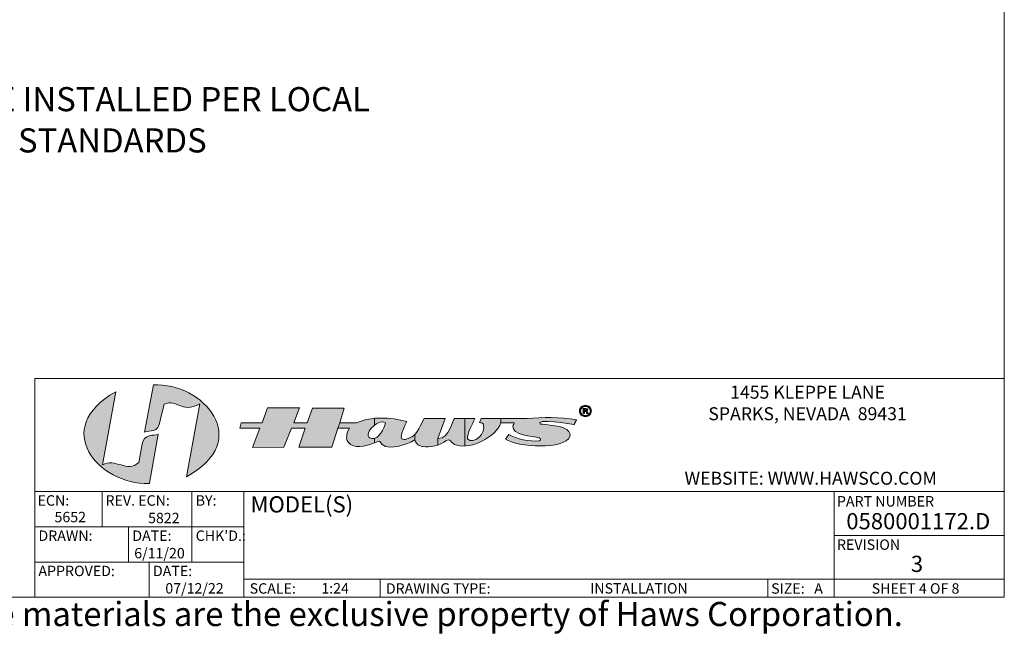
# Model space of a CAD drawing. Units: inches. Extents: x 0.2 to 10.8, y 0.2 to 8.2.
# Drawn here: x 6.4 to 10.6, y 0.2 to 2.9 of the extents above; entities that cross this region are included whole.
import ezdxf

# ---------------------------------------------------------------- set-up
doc = ezdxf.new("R2010")
doc.units = ezdxf.units.IN
doc.header["$MEASUREMENT"] = 0
doc.linetypes.add('PHANTOM', pattern=[0.5, 0.25, -0.05, 0.05, -0.05, 0.05, -0.05])
doc.layers.add('BORDER', color=7, linetype='Continuous', lineweight=35)
doc.layers.add('TXT', color=7, linetype='PHANTOM', lineweight=50)
doc.styles.add('SLDTEXTSTYLE0', font='ARIAL.TTF', dxfattribs={"width": 0.948})
doc.styles.add('SLDTEXTSTYLE2', font='ARIAL.TTF')
doc.styles.add('SLDTEXTSTYLE3', font='ARIAL.TTF', dxfattribs={"width": 0.9})

# ---------------------------------------------------------------- blocks, each defined once
blk = doc.blocks.new('SW_NOTE_0_6')
at = {"layer": 'BORDER', "color": 0, "char_height": 0.056, "attachment_point": 2, "style": 'SLDTEXTSTYLE2'}
for s, insert in [('1455 KLEPPE LANE', (0.372, 0.0722)), ('SPARKS, NEVADA  89431', (0.372, -0.0208)), ('WEBSITE: WWW.HAWSCO.COM', (0.3856, -0.2997))]:
    blk.add_mtext(s, dxfattribs=dict(at, insert=insert))
blk = doc.blocks.new('SW_NOTE_0_11')
at = {"layer": 'TXT', "color": 0, "char_height": 0.104167, "attachment_point": 1, "style": 'SLDTEXTSTYLE0'}
for s, insert in [('WASTE LINE INSTALLED PER LOCAL', (0.0212, 0.0287)), ('CODES AND STANDARDS', (0.0212, -0.1496))]:
    blk.add_mtext(s, dxfattribs=dict(at, insert=insert))

msp = doc.modelspace()

# ---------------------------------------------------------------- hatches: boundary and pattern name
at = {"linetype": 'Continuous'}
h = msp.add_hatch(color=7, dxfattribs=at)
edge = h.paths.add_edge_path(flags=0)
edge.add_line((6.98065606, 1.15640691), (6.99727072, 1.22640012))
edge.add_spline(control_points=[(6.99727072, 1.22640012), (7.05718364, 1.25191564), (7.06608449, 1.18428891), (7.15209695, 1.22817498)], knot_values=[4, 4, 4, 4, 5, 5, 5, 5], weights=[1, 1, 1, 1], degree=3, periodic=0)
edge.add_line((7.15209695, 1.22817498), (7.0939589, 0.91319794))
edge.add_spline(control_points=[(7.0939589, 0.91319794), (7.38758831, 1.07157769), (7.16336428, 1.32190885), (6.95100299, 1.31003852)], knot_values=[0, 0, 0, 0, 1, 1, 1, 1], weights=[1, 1, 1, 1], degree=3, periodic=0)
edge.add_line((6.95100299, 1.31003852), (6.91303691, 1.10599026))
edge.add_spline(control_points=[(6.91303691, 1.10599026), (6.93557915, 1.11844462), (6.97117496, 1.09471155), (6.98065606, 1.15640691)], knot_values=[2, 2, 2, 2, 3, 3, 3, 3], weights=[1, 1, 1, 1], degree=3, periodic=0)
h = msp.add_hatch(color=7, dxfattribs=at)
edge = h.paths.add_edge_path(flags=0)
edge.add_spline(control_points=[(6.78847053, 1.28038167), (6.50611224, 1.12259354), (6.71195053, 0.87879295), (6.93142643, 0.88414029)], knot_values=[0, 0, 0, 0, 1, 1, 1, 1], weights=[1, 1, 1, 1], degree=3, periodic=0)
edge.add_spline(control_points=[(6.93142643, 0.88414029), (6.93261726, 0.88414029), (6.93320509, 0.88472433), (6.93439591, 0.88472433)], knot_values=[1, 1, 1, 1, 2, 2, 2, 2], weights=[1, 1, 1, 1], degree=3, periodic=0)
edge.add_line((6.93439591, 0.88472433), (6.97176658, 1.09767724))
edge.add_spline(control_points=[(6.97176658, 1.09767724), (6.95575492, 1.08699773), (6.90828878, 1.10539105), (6.90177337, 1.04726817)], knot_values=[3, 3, 3, 3, 4, 4, 4, 4], weights=[1, 1, 1, 1], degree=3, periodic=0)
edge.add_line((6.90177337, 1.04726817), (6.88812818, 0.97430168))
edge.add_spline(control_points=[(6.88812818, 0.97430168), (6.83711232, 0.92862557), (6.78728729, 0.9956531), (6.73093168, 0.9642138)], knot_values=[5, 5, 5, 5, 6, 6, 6, 6], weights=[1, 1, 1, 1], degree=3, periodic=0)
edge.add_line((6.73093168, 0.9642138), (6.78847053, 1.28038167))
msp.add_hatch(color=7, dxfattribs=at).paths.add_polyline_path([(7.61600299, 1.14560605), (7.5577284, 1.14560605), (7.58270539, 1.21081321), (7.44394772, 1.21081321), (7.42105278, 1.14629627), (7.33085725, 1.14629627), (7.32461869, 1.12340513), (7.41133655, 1.12340513), (7.38012101, 1.04015355), (7.51540481, 1.04084378), (7.5487024, 1.12340513), (7.6076748, 1.12340513), (7.57923152, 1.04084378), (7.72284352, 1.04084378), (7.74920854, 1.12340513), (7.75752914, 1.14629627), (7.77627137, 1.21012299), (7.63959194, 1.21012299)], flags=0)
h = msp.add_hatch(color=7, dxfattribs=at)
edge = h.paths.add_edge_path(flags=0)
edge.add_spline(control_points=[(8.84469182, 1.1976307), (8.84469182, 1.20388063), (8.84261357, 1.21012299), (8.83706144, 1.2149773)], knot_values=[7, 7, 7, 7, 8, 8, 8, 8], weights=[1, 1, 1, 1], degree=3, periodic=0)
edge.add_spline(control_points=[(8.83706144, 1.2149773), (8.83220712, 1.21983921), (8.82595718, 1.22192505), (8.81902461, 1.22192505), (8.81139423, 1.22192505), (8.80514429, 1.21983921), (8.80028997, 1.2149773)], knot_values=[5, 5, 5, 5, 6, 6, 6, 7, 7, 7, 7], weights=[1, 1, 1, 1, 1, 1, 1], degree=3, periodic=0)
edge.add_spline(control_points=[(8.80028997, 1.2149773), (8.79543565, 1.21012299), (8.79334981, 1.20388063), (8.79265959, 1.1976307)], knot_values=[4, 4, 4, 4, 5, 5, 5, 5], weights=[1, 1, 1, 1], degree=3, periodic=0)
edge.add_spline(control_points=[(8.79265959, 1.1976307), (8.79265959, 1.19069812), (8.79543565, 1.18445577), (8.80028997, 1.17960145)], knot_values=[3, 3, 3, 3, 4, 4, 4, 4], weights=[1, 1, 1, 1], degree=3, periodic=0)
edge.add_spline(control_points=[(8.80028997, 1.17960145), (8.80514429, 1.17543736), (8.81139423, 1.17265371), (8.81902461, 1.17265371), (8.82595718, 1.17265371), (8.83220712, 1.17543736), (8.83706144, 1.18029168)], knot_values=[1, 1, 1, 1, 2, 2, 2, 3, 3, 3, 3], weights=[1, 1, 1, 1, 1, 1, 1], degree=3, periodic=0)
edge.add_spline(control_points=[(8.83706144, 1.18029168), (8.84261357, 1.18445577), (8.84469182, 1.19069812), (8.84469182, 1.1976307)], knot_values=[0, 0, 0, 0, 1, 1, 1, 1], weights=[1, 1, 1, 1], degree=3, periodic=0)
edge = h.paths.add_edge_path(flags=0)
edge.add_spline(control_points=[(8.8398375, 1.1976307), (8.8398375, 1.19208616), (8.83775925, 1.18722425), (8.83360274, 1.18306774)], knot_values=[7, 7, 7, 7, 8, 8, 8, 8], weights=[1, 1, 1, 1], degree=3, periodic=0)
edge.add_spline(control_points=[(8.83360274, 1.18306774), (8.83012886, 1.17960145), (8.82457674, 1.17751561), (8.81902461, 1.17751561), (8.8134649, 1.17751561), (8.80792794, 1.17960145), (8.80375626, 1.18306774)], knot_values=[5, 5, 5, 5, 6, 6, 6, 7, 7, 7, 7], weights=[1, 1, 1, 1, 1, 1, 1], degree=3, periodic=0)
edge.add_spline(control_points=[(8.80375626, 1.18306774), (8.80028997, 1.18722425), (8.79820413, 1.19208616), (8.79820413, 1.1976307), (8.79820413, 1.20248502), (8.80028997, 1.20735451), (8.80446165, 1.21151102)], knot_values=[3, 3, 3, 3, 4, 4, 4, 5, 5, 5, 5], weights=[1, 1, 1, 1, 1, 1, 1], degree=3, periodic=0)
edge.add_spline(control_points=[(8.80446165, 1.21151102), (8.80792794, 1.2149773), (8.8134649, 1.21706314), (8.81902461, 1.21706314), (8.82457674, 1.21706314), (8.83012886, 1.2149773), (8.83428538, 1.21151102)], knot_values=[1, 1, 1, 1, 2, 2, 2, 3, 3, 3, 3], weights=[1, 1, 1, 1, 1, 1, 1], degree=3, periodic=0)
edge.add_spline(control_points=[(8.83428538, 1.21151102), (8.83775925, 1.20735451), (8.8398375, 1.20248502), (8.8398375, 1.1976307)], knot_values=[0, 0, 0, 0, 1, 1, 1, 1], weights=[1, 1, 1, 1], degree=3, periodic=0)
h = msp.add_hatch(color=7, dxfattribs=at)
edge = h.paths.add_edge_path(flags=0)
edge.add_spline(control_points=[(8.82665499, 1.19694048), (8.82805061, 1.1976307), (8.82874842, 1.19972412), (8.82874842, 1.20179479)], knot_values=[11, 11, 11, 11, 12, 12, 12, 12], weights=[1, 1, 1, 1], degree=3, periodic=0)
edge.add_spline(control_points=[(8.82874842, 1.20179479), (8.82874842, 1.2066567), (8.82595718, 1.20874254), (8.82042023, 1.20874254)], knot_values=[10, 10, 10, 10, 11, 11, 11, 11], weights=[1, 1, 1, 1], degree=3, periodic=0)
edge.add_line((8.82042023, 1.20874254), (8.80931597, 1.20874254))
edge.add_line((8.80931597, 1.20874254), (8.80931597, 1.18584381))
edge.add_line((8.80931597, 1.18584381), (8.8148681, 1.18584381))
edge.add_line((8.8148681, 1.18584381), (8.8148681, 1.19486222))
edge.add_line((8.8148681, 1.19486222), (8.81902461, 1.19486222))
edge.add_spline(control_points=[(8.81902461, 1.19486222), (8.82110287, 1.19486222), (8.8224909, 1.194172), (8.82319629, 1.19347419)], knot_values=[4, 4, 4, 4, 5, 5, 5, 5], weights=[1, 1, 1, 1], degree=3, periodic=0)
edge.add_spline(control_points=[(8.82319629, 1.19347419), (8.82319629, 1.19277638), (8.82387893, 1.19138835), (8.82387893, 1.1900079)], knot_values=[3, 3, 3, 3, 4, 4, 4, 4], weights=[1, 1, 1, 1], degree=3, periodic=0)
edge.add_line((8.82387893, 1.1900079), (8.82387893, 1.18722425))
edge.add_spline(control_points=[(8.82387893, 1.18722425), (8.82457674, 1.18653403), (8.82457674, 1.18584381)], knot_values=[1, 1, 1, 2, 2, 2], weights=[1, 1, 1], degree=2, periodic=0)
edge.add_line((8.82457674, 1.18584381), (8.83012886, 1.18584381))
edge.add_line((8.83012886, 1.18584381), (8.82874842, 1.18792206))
edge.add_line((8.82874842, 1.18792206), (8.82874842, 1.19069812))
edge.add_spline(control_points=[(8.82874842, 1.19069812), (8.82874842, 1.19347419), (8.82734522, 1.19555244), (8.82665499, 1.19694048)], knot_values=[12, 12, 12, 12, 13, 13, 13, 13], weights=[1, 1, 1, 1], degree=3, periodic=0)
edge = h.paths.add_edge_path(flags=0)
edge.add_spline(control_points=[(8.81902461, 1.20457086), (8.8224909, 1.20457086), (8.82387893, 1.20319041), (8.82387893, 1.20179479)], knot_values=[0, 0, 0, 0, 1, 1, 1, 1], weights=[1, 1, 1, 1], degree=3, periodic=0)
edge.add_spline(control_points=[(8.82387893, 1.20179479), (8.82387893, 1.19972412), (8.8224909, 1.19902632), (8.81902461, 1.19902632)], knot_values=[4, 4, 4, 4, 5, 5, 5, 5], weights=[1, 1, 1, 1], degree=3, periodic=0)
edge.add_line((8.81902461, 1.19902632), (8.8148681, 1.19902632))
edge.add_line((8.8148681, 1.19902632), (8.8148681, 1.20457086))
edge.add_line((8.8148681, 1.20457086), (8.81902461, 1.20457086))
h = msp.add_hatch(color=7, dxfattribs=at)
edge = h.paths.add_edge_path(flags=0)
edge.add_line((7.90702659, 1.06006245), (7.90702659, 1.07899833))
edge.add_spline(control_points=[(7.90702659, 1.07899833), (7.90295214, 1.07785101), (7.89867488, 1.07754609), (7.89421615, 1.07830547)], knot_values=[1.8632281127, 1.8632281127, 1.8632281127, 1.8632281127, 2, 2, 2, 2], weights=[1, 1, 1, 1], degree=3, periodic=0)
edge.add_spline(control_points=[(7.89421615, 1.07830547), (7.86552187, 1.083446), (7.88202935, 1.11686869), (7.90702659, 1.13615373)], knot_values=[0, 0, 0, 0, 0.6172446134, 0.6172446134, 0.6172446134, 0.6172446134], weights=[1, 1, 1, 1], degree=3, periodic=0)
edge.add_line((7.90702659, 1.13615373), (7.90702659, 1.16555983))
edge.add_spline(control_points=[(7.90702659, 1.16555983), (7.87954456, 1.16298842), (7.85297572, 1.15669348), (7.82899382, 1.14560605)], knot_values=[14.6283289575, 14.6283289575, 14.6283289575, 14.6283289575, 15, 15, 15, 15], weights=[1, 1, 1, 1], degree=3, periodic=0)
edge.add_line((7.82899382, 1.14560605), (7.75752914, 1.14629627))
edge.add_line((7.75752914, 1.14629627), (7.74920854, 1.12340513))
edge.add_line((7.74920854, 1.12340513), (7.79916251, 1.12340513))
edge.add_line((7.79916251, 1.12340513), (7.79916251, 1.12270732))
edge.add_spline(control_points=[(7.79916251, 1.12270732), (7.7825213, 1.09773033), (7.77696159, 1.06026864), (7.8158189, 1.04709371)], knot_values=[35, 35, 35, 35, 36, 36, 36, 36], weights=[1, 1, 1, 1], degree=3, periodic=0)
edge.add_spline(control_points=[(7.8158189, 1.04709371), (7.84629349, 1.03805255), (7.87769704, 1.04923258), (7.90702659, 1.06006245)], knot_values=[36, 36, 36, 36, 36.8136516143, 36.8136516143, 36.8136516143, 36.8136516143], weights=[1, 1, 1, 1], degree=3, periodic=0)
h = msp.add_hatch(color=7, dxfattribs=at)
edge = h.paths.add_edge_path(flags=0)
edge.add_spline(control_points=[(7.90702659, 1.13615373), (7.92252745, 1.14811245), (7.94129288, 1.15463485), (7.95456899, 1.14560605)], knot_values=[0.6172446134, 0.6172446134, 0.6172446134, 0.6172446134, 1, 1, 1, 1], weights=[1, 1, 1, 1], degree=3, periodic=0)
edge.add_spline(control_points=[(7.95456899, 1.14560605), (7.9503786, 1.12703741), (7.93274219, 1.08623959), (7.90702659, 1.07899833)], knot_values=[1, 1, 1, 1, 1.8632281127, 1.8632281127, 1.8632281127, 1.8632281127], weights=[1, 1, 1, 1], degree=3, periodic=0)
edge.add_line((7.90702659, 1.07899833), (7.90702659, 1.06006245))
edge.add_spline(control_points=[(7.90702659, 1.06006245), (7.91374385, 1.06254278), (7.92035233, 1.06500474), (7.92681594, 1.06720121)], knot_values=[36.8136516143, 36.8136516143, 36.8136516143, 36.8136516143, 37, 37, 37, 37], weights=[1, 1, 1, 1], degree=3, periodic=0)
edge.add_line((7.92681594, 1.06720121), (7.93028981, 1.06581318))
edge.add_spline(control_points=[(7.93028981, 1.06581318), (7.9511027, 1.02003088), (8.03018259, 1.04916438), (8.06349536, 1.0630447)], knot_values=[38, 38, 38, 38, 39, 39, 39, 39], weights=[1, 1, 1, 1], degree=3, periodic=0)
edge.add_line((8.06349536, 1.0630447), (8.08083438, 1.07206312))
edge.add_line((8.08083438, 1.07206312), (8.08083438, 1.09480546))
edge.add_spline(control_points=[(8.08083438, 1.09480546), (8.07686751, 1.09075747), (8.07270914, 1.08765804), (8.06834968, 1.08594344)], knot_values=[11.8095567596, 11.8095567596, 11.8095567596, 11.8095567596, 12, 12, 12, 12], weights=[1, 1, 1, 1], degree=3, periodic=0)
edge.add_spline(control_points=[(8.06834968, 1.08594344), (8.05586497, 1.08038372), (8.03782814, 1.06859683), (8.02532827, 1.07760766)], knot_values=[12, 12, 12, 12, 13, 13, 13, 13], weights=[1, 1, 1, 1], degree=3, periodic=0)
edge.add_spline(control_points=[(8.02532827, 1.07760766), (8.01492183, 1.09079775), (8.03920859, 1.13311376), (8.04614875, 1.15184082)], knot_values=[13, 13, 13, 13, 14, 14, 14, 14], weights=[1, 1, 1, 1], degree=3, periodic=0)
edge.add_spline(control_points=[(8.04614875, 1.15184082), (8.00255602, 1.16361233), (7.95348637, 1.16990693), (7.90702659, 1.16555983)], knot_values=[14, 14, 14, 14, 14.6283289575, 14.6283289575, 14.6283289575, 14.6283289575], weights=[1, 1, 1, 1], degree=3, periodic=0)
edge.add_line((7.90702659, 1.16555983), (7.90702659, 1.13615373))
h = msp.add_hatch(color=7, dxfattribs=at)
edge = h.paths.add_edge_path(flags=0)
edge.add_line((8.21196167, 1.16434069), (8.12177753, 1.16434069))
edge.add_spline(control_points=[(8.12177753, 1.16434069), (8.11109939, 1.14636164), (8.09769716, 1.11201312), (8.08083438, 1.09480546)], knot_values=[11, 11, 11, 11, 11.8095567596, 11.8095567596, 11.8095567596, 11.8095567596], weights=[1, 1, 1, 1], degree=3, periodic=0)
edge.add_line((8.08083438, 1.09480546), (8.08083438, 1.07206312))
edge.add_spline(control_points=[(8.08083438, 1.07206312), (8.0856887, 1.06095886), (8.09262127, 1.05125022), (8.10026682, 1.04778394)], knot_values=[40, 40, 40, 40, 41, 41, 41, 41], weights=[1, 1, 1, 1], degree=3, periodic=0)
edge.add_spline(control_points=[(8.10026682, 1.04778394), (8.12634795, 1.03891156), (8.15477813, 1.04063136), (8.18143256, 1.05028797)], knot_values=[41, 41, 41, 41, 41.7517646033, 41.7517646033, 41.7517646033, 41.7517646033], weights=[1, 1, 1, 1], degree=3, periodic=0)
edge.add_line((8.18143256, 1.05028797), (8.18143256, 1.07830547))
edge.add_line((8.18143256, 1.07830547), (8.21196167, 1.16434069))
h = msp.add_hatch(color=7, dxfattribs=at)
edge = h.paths.add_edge_path(flags=0)
edge.add_line((8.29695018, 1.16434069), (8.25289723, 1.16434069))
edge.add_spline(control_points=[(8.25289723, 1.16434069), (8.24456904, 1.16434069), (8.23277456, 1.0755294), (8.18143256, 1.07830547)], knot_values=[8, 8, 8, 8, 9, 9, 9, 9], weights=[1, 1, 1, 1], degree=3, periodic=0)
edge.add_line((8.18143256, 1.07830547), (8.18143256, 1.05028797))
edge.add_spline(control_points=[(8.18143256, 1.05028797), (8.19023394, 1.05347662), (8.19884171, 1.05753066), (8.20710735, 1.06235448)], knot_values=[41.7517646033, 41.7517646033, 41.7517646033, 41.7517646033, 42, 42, 42, 42], weights=[1, 1, 1, 1], degree=3, periodic=0)
edge.add_spline(control_points=[(8.20710735, 1.06235448), (8.23971472, 1.08940972), (8.23207676, 1.05471651), (8.26330368, 1.04986219)], knot_values=[42, 42, 42, 42, 43, 43, 43, 43], weights=[1, 1, 1, 1], degree=3, periodic=0)
edge.add_spline(control_points=[(8.26330368, 1.04986219), (8.27352061, 1.04668492), (8.28492662, 1.04551353), (8.29695018, 1.04603805)], knot_values=[43, 43, 43, 43, 43.1636314347, 43.1636314347, 43.1636314347, 43.1636314347], weights=[1, 1, 1, 1], degree=3, periodic=0)
edge.add_line((8.29695018, 1.04603805), (8.29695018, 1.16434069))
h = msp.add_hatch(color=7, dxfattribs=at)
edge = h.paths.add_edge_path(flags=0)
edge.add_spline(control_points=[(8.37638656, 1.14144196), (8.39443097, 1.1012042), (8.33406297, 1.04847416), (8.30909356, 1.07760766)], knot_values=[5, 5, 5, 5, 6, 6, 6, 6], weights=[1, 1, 1, 1], degree=3, periodic=0)
edge.add_spline(control_points=[(8.30909356, 1.07760766), (8.30562727, 1.09911836), (8.33199988, 1.14421802), (8.34100312, 1.16434069)], knot_values=[6, 6, 6, 6, 7, 7, 7, 7], weights=[1, 1, 1, 1], degree=3, periodic=0)
edge.add_line((8.34100312, 1.16434069), (8.29695018, 1.16434069))
edge.add_line((8.29695018, 1.16434069), (8.29695018, 1.04603805))
edge.add_spline(control_points=[(8.29695018, 1.04603805), (8.35840617, 1.04871902), (8.43599612, 1.09570612), (8.45340337, 1.14560605)], knot_values=[43.1636314347, 43.1636314347, 43.1636314347, 43.1636314347, 44, 44, 44, 44], weights=[1, 1, 1, 1], degree=3, periodic=0)
edge.add_line((8.45340337, 1.14560605), (8.45340337, 1.16434069))
edge.add_line((8.45340337, 1.16434069), (8.36806595, 1.16434069))
edge.add_line((8.36806595, 1.16434069), (8.36042799, 1.1469865))
edge.add_spline(control_points=[(8.36042799, 1.1469865), (8.36806595, 1.14629627), (8.37292027, 1.14629627), (8.37638656, 1.14144196)], knot_values=[4, 4, 4, 4, 5, 5, 5, 5], weights=[1, 1, 1, 1], degree=3, periodic=0)
h = msp.add_hatch(color=7, dxfattribs=at)
edge = h.paths.add_edge_path(flags=0)
edge.add_spline(control_points=[(8.76976844, 1.13796808), (8.77324231, 1.14629627), (8.78017489, 1.15878856)], knot_values=[0, 0, 0, 1, 1, 1], weights=[1, 1, 1], degree=2, periodic=0)
edge.add_spline(control_points=[(8.78017489, 1.15878856), (8.70940802, 1.17127326), (8.63240638, 1.17196349), (8.56649383, 1.16434069)], knot_values=[1, 1, 1, 1, 2, 2, 2, 2], weights=[1, 1, 1, 1], degree=3, periodic=0)
edge.add_line((8.56649383, 1.16434069), (8.45340337, 1.16434069))
edge.add_line((8.45340337, 1.16434069), (8.45340337, 1.14560605))
edge.add_line((8.45340337, 1.14560605), (8.51028992, 1.14629627))
edge.add_spline(control_points=[(8.51028992, 1.14629627), (8.51445401, 1.14560605), (8.5054356, 1.13727786), (8.5054356, 1.13172573)], knot_values=[45, 45, 45, 45, 46, 46, 46, 46], weights=[1, 1, 1, 1], degree=3, periodic=0)
edge.add_spline(control_points=[(8.5054356, 1.13172573), (8.49850302, 1.0921782), (8.5942393, 1.08940972), (8.61921629, 1.08177934)], knot_values=[46, 46, 46, 46, 47, 47, 47, 47], weights=[1, 1, 1, 1], degree=3, periodic=0)
edge.add_spline(control_points=[(8.61921629, 1.08177934), (8.6282347, 1.07900328), (8.62407061, 1.06997728), (8.62059673, 1.06859683)], knot_values=[47, 47, 47, 47, 48, 48, 48, 48], weights=[1, 1, 1, 1], degree=3, periodic=0)
edge.add_spline(control_points=[(8.62059673, 1.06859683), (8.57412421, 1.0630447), (8.52347243, 1.07622721), (8.48739877, 1.09565207)], knot_values=[48, 48, 48, 48, 49, 49, 49, 49], weights=[1, 1, 1, 1], degree=3, periodic=0)
edge.add_line((8.48739877, 1.09565207), (8.47282064, 1.07622721))
edge.add_spline(control_points=[(8.47282064, 1.07622721), (8.52693113, 1.04015355), (8.72814266, 1.02835908), (8.75173161, 1.08732388)], knot_values=[50, 50, 50, 50, 51, 51, 51, 51], weights=[1, 1, 1, 1], degree=3, periodic=0)
edge.add_spline(control_points=[(8.75173161, 1.08732388), (8.7551979, 1.09704011), (8.74825774, 1.1053683), (8.74687729, 1.108827)], knot_values=[51, 51, 51, 51, 52, 52, 52, 52], weights=[1, 1, 1, 1], degree=3, periodic=0)
edge.add_spline(control_points=[(8.74687729, 1.108827), (8.73508281, 1.13588983), (8.63933896, 1.13796808), (8.62407061, 1.14074415)], knot_values=[52, 52, 52, 52, 53, 53, 53, 53], weights=[1, 1, 1, 1], degree=3, periodic=0)
edge.add_spline(control_points=[(8.62407061, 1.14074415), (8.59562733, 1.16503091), (8.76283587, 1.1428224), (8.76976844, 1.13796808)], knot_values=[53, 53, 53, 53, 54, 54, 54, 54], weights=[1, 1, 1, 1], degree=3, periodic=0)

# ---------------------------------------------------------------- linework, layer by layer
at = {"color": 7, "linetype": 'Continuous', "lineweight": 18}
for p, q in [((6.73093168, 0.9642138), (6.78847053, 1.28038167)), ((6.73093168, 0.9642138), (6.78847053, 1.28038167)), ((6.95100299, 1.31003852), (6.91303691, 1.10599026)), ((6.95100299, 1.31003852), (6.91303691, 1.10599026)), ((6.98065606, 1.15640691), (6.99727072, 1.22640012)), ((6.98065606, 1.15640691), (6.99727072, 1.22640012)), ((7.44394772, 1.21081321), (7.42105278, 1.14629627)), ((7.44394772, 1.21081321), (7.42105278, 1.14629627)), ((7.58270539, 1.21081321), (7.44394772, 1.21081321)), ((7.58270539, 1.21081321), (7.44394772, 1.21081321)), ((7.5577284, 1.14560605), (7.58270539, 1.21081321)), ((7.5577284, 1.14560605), (7.58270539, 1.21081321)), ((7.63959194, 1.21012299), (7.61600299, 1.14560605)), ((7.63959194, 1.21012299), (7.61600299, 1.14560605)), ((7.77627137, 1.21012299), (7.63959194, 1.21012299)), ((7.77627137, 1.21012299), (7.63959194, 1.21012299)), ((7.75752914, 1.14629627), (7.77627137, 1.21012299)), ((7.75752914, 1.14629627), (7.77627137, 1.21012299)), ((8.80931597, 1.18584381), (8.80931597, 1.20874254)), ((8.80931597, 1.20874254), (8.82042023, 1.20874254)), ((8.80931597, 1.18584381), (8.80931597, 1.20874254)), ((8.80931597, 1.20874254), (8.82042023, 1.20874254)), ((8.81902461, 1.20457086), (8.8148681, 1.20457086)), ((8.8148681, 1.20457086), (8.8148681, 1.19902632)), ((8.81902461, 1.20457086), (8.8148681, 1.20457086)), ((8.8148681, 1.20457086), (8.8148681, 1.19902632)), ((8.8148681, 1.19902632), (8.81902461, 1.19902632)), ((8.8148681, 1.19902632), (8.81902461, 1.19902632)), ((8.81902461, 1.19486222), (8.8148681, 1.19486222)), ((8.8148681, 1.19486222), (8.8148681, 1.18584381)), ((8.81902461, 1.19486222), (8.8148681, 1.19486222)), ((8.8148681, 1.19486222), (8.8148681, 1.18584381)), ((7.90702659, 1.16555983), (7.90702659, 1.13615373)), ((8.21196167, 1.16434069), (8.12177753, 1.16434069)), ((8.21196167, 1.16434069), (8.12177753, 1.16434069)), ((8.18143256, 1.07830547), (8.21196167, 1.16434069)), ((8.18143256, 1.07830547), (8.21196167, 1.16434069)), ((8.34100312, 1.16434069), (8.25289723, 1.16434069)), ((8.34100312, 1.16434069), (8.25289723, 1.16434069)), ((8.29695018, 1.16434069), (8.29695018, 1.04603805)), ((8.36806595, 1.16434069), (8.36042799, 1.1469865)), ((8.36806595, 1.16434069), (8.36042799, 1.1469865)), ((8.56649383, 1.16434069), (8.36806595, 1.16434069)), ((8.56649383, 1.16434069), (8.36806595, 1.16434069)), ((8.45340337, 1.14560605), (8.45340337, 1.16434069)), ((8.8148681, 1.18584381), (8.80931597, 1.18584381)), ((8.8148681, 1.18584381), (8.80931597, 1.18584381)), ((8.82387893, 1.18722425), (8.82387893, 1.1900079)), ((8.82387893, 1.18722425), (8.82387893, 1.1900079)), ((8.83012886, 1.18584381), (8.82457674, 1.18584381)), ((8.83012886, 1.18584381), (8.82457674, 1.18584381)), ((8.82874842, 1.19069812), (8.82874842, 1.18792206)), ((8.82874842, 1.19069812), (8.82874842, 1.18792206)), ((8.82874842, 1.18792206), (8.83012886, 1.18584381)), ((8.82874842, 1.18792206), (8.83012886, 1.18584381)), ((7.33085725, 1.14629627), (7.32461869, 1.12340513)), ((7.33085725, 1.14629627), (7.32461869, 1.12340513)), ((7.32461869, 1.12340513), (7.41133655, 1.12340513)), ((7.32461869, 1.12340513), (7.41133655, 1.12340513)), ((7.42105278, 1.14629627), (7.33085725, 1.14629627)), ((7.42105278, 1.14629627), (7.33085725, 1.14629627)), ((7.41133655, 1.12340513), (7.38012101, 1.04015355)), ((7.41133655, 1.12340513), (7.38012101, 1.04015355)), ((7.51540481, 1.04084378), (7.5487024, 1.12340513)), ((7.51540481, 1.04084378), (7.5487024, 1.12340513)), ((7.5487024, 1.12340513), (7.6076748, 1.12340513)), ((7.5487024, 1.12340513), (7.6076748, 1.12340513)), ((7.61600299, 1.14560605), (7.5577284, 1.14560605)), ((7.61600299, 1.14560605), (7.5577284, 1.14560605)), ((7.6076748, 1.12340513), (7.57923152, 1.04084378)), ((7.6076748, 1.12340513), (7.57923152, 1.04084378)), ((7.72284352, 1.04084378), (7.74920854, 1.12340513)), ((7.72284352, 1.04084378), (7.74920854, 1.12340513)), ((7.75752914, 1.14629627), (7.74920854, 1.12340513)), ((7.74920854, 1.12340513), (7.79916251, 1.12340513)), ((7.74920854, 1.12340513), (7.79916251, 1.12340513)), ((7.82899382, 1.14560605), (7.75752914, 1.14629627)), ((7.82899382, 1.14560605), (7.75752914, 1.14629627)), ((7.79916251, 1.12340513), (7.79916251, 1.12270732)), ((7.79916251, 1.12340513), (7.79916251, 1.12270732)), ((8.45340337, 1.14560605), (8.51028992, 1.14629627)), ((8.45340337, 1.14560605), (8.51028992, 1.14629627)), ((7.90702659, 1.07899833), (7.90702659, 1.06006245)), ((7.92681594, 1.06720121), (7.93028981, 1.06581318)), ((7.92681594, 1.06720121), (7.93028981, 1.06581318)), ((8.06349536, 1.0630447), (8.08083438, 1.07206312)), ((8.06349536, 1.0630447), (8.08083438, 1.07206312)), ((8.08083438, 1.07206312), (8.08083438, 1.09480546)), ((8.18143256, 1.07830547), (8.18143256, 1.05028797)), ((8.48739877, 1.09565207), (8.47282064, 1.07622721)), ((8.48739877, 1.09565207), (8.47282064, 1.07622721)), ((6.90177337, 1.04726817), (6.88812818, 0.97430168)), ((6.90177337, 1.04726817), (6.88812818, 0.97430168)), ((7.38012101, 1.04015355), (7.51540481, 1.04084378)), ((7.38012101, 1.04015355), (7.51540481, 1.04084378)), ((7.57923152, 1.04084378), (7.72284352, 1.04084378)), ((7.57923152, 1.04084378), (7.72284352, 1.04084378))]:
    msp.add_line(p, q, dxfattribs=at)
for points, degree in [([(6.99727072, 1.22640012), (7.05718364, 1.25191564), (7.06608449, 1.18428891), (7.15209695, 1.22817498)], 3), ([(8.79265959, 1.1976307), (8.79334981, 1.20388063), (8.79543565, 1.21012299), (8.80028997, 1.2149773)], 3), ([(8.80028997, 1.17960145), (8.79543565, 1.18445577), (8.79265959, 1.19069812), (8.79265959, 1.1976307)], 3), ([(8.82387893, 1.20179479), (8.82387893, 1.20319041), (8.8224909, 1.20457086), (8.81902461, 1.20457086)], 3), ([(8.81902461, 1.19902632), (8.8224909, 1.19902632), (8.82387893, 1.19972412), (8.82387893, 1.20179479)], 3), ([(8.82319629, 1.19347419), (8.8224909, 1.194172), (8.82110287, 1.19486222), (8.81902461, 1.19486222)], 3), ([(8.82042023, 1.20874254), (8.82595718, 1.20874254), (8.82874842, 1.2066567), (8.82874842, 1.20179479)], 3), ([(8.82387893, 1.1900079), (8.82387893, 1.19138835), (8.82319629, 1.19277638), (8.82319629, 1.19347419)], 3), ([(8.82874842, 1.20179479), (8.82874842, 1.19972412), (8.82805061, 1.1976307), (8.82665499, 1.19694048)], 3), ([(8.82665499, 1.19694048), (8.82734522, 1.19555244), (8.82874842, 1.19347419), (8.82874842, 1.19069812)], 3), ([(8.83360274, 1.18306774), (8.83775925, 1.18722425), (8.8398375, 1.19208616), (8.8398375, 1.1976307)], 3), ([(8.8398375, 1.1976307), (8.8398375, 1.20248502), (8.83775925, 1.20735451), (8.83428538, 1.21151102)], 3), ([(8.83706144, 1.2149773), (8.84261357, 1.21012299), (8.84469182, 1.20388063), (8.84469182, 1.1976307)], 3), ([(8.84469182, 1.1976307), (8.84469182, 1.19069812), (8.84261357, 1.18445577), (8.83706144, 1.18029168)], 3), ([(6.91303691, 1.10599026), (6.93557915, 1.11844462), (6.97117496, 1.09471155), (6.98065606, 1.15640691)], 3), ([(8.04614875, 1.15184082), (7.97676991, 1.17057545), (7.89351834, 1.17543736), (7.82899382, 1.14560605)], 3), ([(7.89421615, 1.07830547), (7.84772846, 1.08663366), (7.91988336, 1.16919501), (7.95456899, 1.14560605)], 3), ([(8.02532827, 1.07760766), (8.01492183, 1.09079775), (8.03920859, 1.13311376), (8.04614875, 1.15184082)], 3), ([(8.12177753, 1.16434069), (8.10858743, 1.14213218), (8.09124082, 1.09494668), (8.06834968, 1.08594344)], 3), ([(8.25289723, 1.16434069), (8.24456904, 1.16434069), (8.23277456, 1.0755294), (8.18143256, 1.07830547)], 3), ([(8.30909356, 1.07760766), (8.30562727, 1.09911836), (8.33199988, 1.14421802), (8.34100312, 1.16434069)], 3), ([(8.78017489, 1.15878856), (8.70940802, 1.17127326), (8.63240638, 1.17196349), (8.56649383, 1.16434069)], 3), ([(8.62407061, 1.14074415), (8.59562733, 1.16503091), (8.76283587, 1.1428224), (8.76976844, 1.13796808)], 3), ([(8.76976844, 1.13796808), (8.77324231, 1.14629627), (8.78017489, 1.15878856)], 2), ([(8.82457674, 1.18584381), (8.82457674, 1.18653403), (8.82387893, 1.18722425)], 2), ([(7.79916251, 1.12270732), (7.7825213, 1.09773033), (7.77696159, 1.06026864), (7.8158189, 1.04709371)], 3), ([(7.95456899, 1.14560605), (7.94971467, 1.12409535), (7.92681594, 1.07275334), (7.89421615, 1.07830547)], 3), ([(8.26330368, 1.04986219), (8.32574236, 1.03044492), (8.43259047, 1.08594344), (8.45340337, 1.14560605)], 3), ([(8.37638656, 1.14144196), (8.39443097, 1.1012042), (8.33406297, 1.04847416), (8.30909356, 1.07760766)], 3), ([(8.36042799, 1.1469865), (8.36806595, 1.14629627), (8.37292027, 1.14629627), (8.37638656, 1.14144196)], 3), ([(8.5054356, 1.13172573), (8.49850302, 1.0921782), (8.5942393, 1.08940972), (8.61921629, 1.08177934)], 3), ([(8.51028992, 1.14629627), (8.51445401, 1.14560605), (8.5054356, 1.13727786), (8.5054356, 1.13172573)], 3), ([(8.74687729, 1.108827), (8.73508281, 1.13588983), (8.63933896, 1.13796808), (8.62407061, 1.14074415)], 3), ([(8.75173161, 1.08732388), (8.7551979, 1.09704011), (8.74825774, 1.1053683), (8.74687729, 1.108827)], 3), ([(6.97176658, 1.09767724), (6.95575492, 1.08699773), (6.90828878, 1.10539105), (6.90177337, 1.04726817)], 3), ([(7.8158189, 1.04709371), (7.853273, 1.03598187), (7.89213031, 1.05541432), (7.92681594, 1.06720121)], 3), ([(7.93028981, 1.06581318), (7.9511027, 1.02003088), (8.03018259, 1.04916438), (8.06349536, 1.0630447)], 3), ([(8.06834968, 1.08594344), (8.05586497, 1.08038372), (8.03782814, 1.06859683), (8.02532827, 1.07760766)], 3), ([(8.08083438, 1.07206312), (8.0856887, 1.06095886), (8.09262127, 1.05125022), (8.10026682, 1.04778394)], 3), ([(8.20710735, 1.06235448), (8.23971472, 1.08940972), (8.23207676, 1.05471651), (8.26330368, 1.04986219)], 3), ([(8.47282064, 1.07622721), (8.52693113, 1.04015355), (8.72814266, 1.02835908), (8.75173161, 1.08732388)], 3), ([(8.62059673, 1.06859683), (8.57412421, 1.0630447), (8.52347243, 1.07622721), (8.48739877, 1.09565207)], 3), ([(8.61921629, 1.08177934), (8.6282347, 1.07900328), (8.62407061, 1.06997728), (8.62059673, 1.06859683)], 3), ([(8.10026682, 1.04778394), (8.13496004, 1.03598187), (8.17380976, 1.04292203), (8.20710735, 1.06235448)], 3)]:
    msp.add_open_spline(points, degree=degree, dxfattribs=at)
at = {"color": 8, "linetype": 'Continuous', "lineweight": 18}
for points, degree in [([(6.99727072, 1.22640012), (7.05718364, 1.25191564), (7.06608449, 1.18428891), (7.15209695, 1.22817498)], 3), ([(8.79265959, 1.1976307), (8.79334981, 1.20388063), (8.79543565, 1.21012299), (8.80028997, 1.2149773)], 3), ([(8.80028997, 1.17960145), (8.79543565, 1.18445577), (8.79265959, 1.19069812), (8.79265959, 1.1976307)], 3), ([(8.82387893, 1.20179479), (8.82387893, 1.20319041), (8.8224909, 1.20457086), (8.81902461, 1.20457086)], 3), ([(8.81902461, 1.19902632), (8.8224909, 1.19902632), (8.82387893, 1.19972412), (8.82387893, 1.20179479)], 3), ([(8.82319629, 1.19347419), (8.8224909, 1.194172), (8.82110287, 1.19486222), (8.81902461, 1.19486222)], 3), ([(8.82042023, 1.20874254), (8.82595718, 1.20874254), (8.82874842, 1.2066567), (8.82874842, 1.20179479)], 3), ([(8.82387893, 1.1900079), (8.82387893, 1.19138835), (8.82319629, 1.19277638), (8.82319629, 1.19347419)], 3), ([(8.82874842, 1.20179479), (8.82874842, 1.19972412), (8.82805061, 1.1976307), (8.82665499, 1.19694048)], 3), ([(8.82665499, 1.19694048), (8.82734522, 1.19555244), (8.82874842, 1.19347419), (8.82874842, 1.19069812)], 3), ([(8.83360274, 1.18306774), (8.83775925, 1.18722425), (8.8398375, 1.19208616), (8.8398375, 1.1976307)], 3), ([(8.8398375, 1.1976307), (8.8398375, 1.20248502), (8.83775925, 1.20735451), (8.83428538, 1.21151102)], 3), ([(8.83706144, 1.2149773), (8.84261357, 1.21012299), (8.84469182, 1.20388063), (8.84469182, 1.1976307)], 3), ([(8.84469182, 1.1976307), (8.84469182, 1.19069812), (8.84261357, 1.18445577), (8.83706144, 1.18029168)], 3), ([(6.91303691, 1.10599026), (6.93557915, 1.11844462), (6.97117496, 1.09471155), (6.98065606, 1.15640691)], 3), ([(8.04614875, 1.15184082), (7.97676991, 1.17057545), (7.89351834, 1.17543736), (7.82899382, 1.14560605)], 3), ([(7.89421615, 1.07830547), (7.84772846, 1.08663366), (7.91988336, 1.16919501), (7.95456899, 1.14560605)], 3), ([(8.02532827, 1.07760766), (8.01492183, 1.09079775), (8.03920859, 1.13311376), (8.04614875, 1.15184082)], 3), ([(8.12177753, 1.16434069), (8.10858743, 1.14213218), (8.09124082, 1.09494668), (8.06834968, 1.08594344)], 3), ([(8.25289723, 1.16434069), (8.24456904, 1.16434069), (8.23277456, 1.0755294), (8.18143256, 1.07830547)], 3), ([(8.30909356, 1.07760766), (8.30562727, 1.09911836), (8.33199988, 1.14421802), (8.34100312, 1.16434069)], 3), ([(8.78017489, 1.15878856), (8.70940802, 1.17127326), (8.63240638, 1.17196349), (8.56649383, 1.16434069)], 3), ([(8.62407061, 1.14074415), (8.59562733, 1.16503091), (8.76283587, 1.1428224), (8.76976844, 1.13796808)], 3), ([(8.76976844, 1.13796808), (8.77324231, 1.14629627), (8.78017489, 1.15878856)], 2), ([(8.82457674, 1.18584381), (8.82457674, 1.18653403), (8.82387893, 1.18722425)], 2), ([(7.79916251, 1.12270732), (7.7825213, 1.09773033), (7.77696159, 1.06026864), (7.8158189, 1.04709371)], 3), ([(7.95456899, 1.14560605), (7.94971467, 1.12409535), (7.92681594, 1.07275334), (7.89421615, 1.07830547)], 3), ([(8.26330368, 1.04986219), (8.32574236, 1.03044492), (8.43259047, 1.08594344), (8.45340337, 1.14560605)], 3), ([(8.37638656, 1.14144196), (8.39443097, 1.1012042), (8.33406297, 1.04847416), (8.30909356, 1.07760766)], 3), ([(8.36042799, 1.1469865), (8.36806595, 1.14629627), (8.37292027, 1.14629627), (8.37638656, 1.14144196)], 3), ([(8.5054356, 1.13172573), (8.49850302, 1.0921782), (8.5942393, 1.08940972), (8.61921629, 1.08177934)], 3), ([(8.51028992, 1.14629627), (8.51445401, 1.14560605), (8.5054356, 1.13727786), (8.5054356, 1.13172573)], 3), ([(8.74687729, 1.108827), (8.73508281, 1.13588983), (8.63933896, 1.13796808), (8.62407061, 1.14074415)], 3), ([(8.75173161, 1.08732388), (8.7551979, 1.09704011), (8.74825774, 1.1053683), (8.74687729, 1.108827)], 3), ([(6.97176658, 1.09767724), (6.95575492, 1.08699773), (6.90828878, 1.10539105), (6.90177337, 1.04726817)], 3), ([(7.8158189, 1.04709371), (7.853273, 1.03598187), (7.89213031, 1.05541432), (7.92681594, 1.06720121)], 3), ([(7.93028981, 1.06581318), (7.9511027, 1.02003088), (8.03018259, 1.04916438), (8.06349536, 1.0630447)], 3), ([(8.06834968, 1.08594344), (8.05586497, 1.08038372), (8.03782814, 1.06859683), (8.02532827, 1.07760766)], 3), ([(8.08083438, 1.07206312), (8.0856887, 1.06095886), (8.09262127, 1.05125022), (8.10026682, 1.04778394)], 3), ([(8.20710735, 1.06235448), (8.23971472, 1.08940972), (8.23207676, 1.05471651), (8.26330368, 1.04986219)], 3), ([(8.47282064, 1.07622721), (8.52693113, 1.04015355), (8.72814266, 1.02835908), (8.75173161, 1.08732388)], 3), ([(8.62059673, 1.06859683), (8.57412421, 1.0630447), (8.52347243, 1.07622721), (8.48739877, 1.09565207)], 3), ([(8.61921629, 1.08177934), (8.6282347, 1.07900328), (8.62407061, 1.06997728), (8.62059673, 1.06859683)], 3), ([(8.10026682, 1.04778394), (8.13496004, 1.03598187), (8.17380976, 1.04292203), (8.20710735, 1.06235448)], 3)]:
    msp.add_open_spline(points, degree=degree, dxfattribs=at)
at = {"color": 7, "linetype": 'Continuous', "lineweight": 18}
for points, knots in [([(8.80446165, 1.21151102), (8.80028997, 1.20735451), (8.79820413, 1.20248502), (8.79820413, 1.1976307), (8.79820413, 1.19208616), (8.80028997, 1.18722425), (8.80375626, 1.18306774)], [3, 3, 3, 3, 4, 4, 4, 5, 5, 5, 5]), ([(8.80028997, 1.2149773), (8.80514429, 1.21983921), (8.81139423, 1.22192505), (8.81902461, 1.22192505), (8.82595718, 1.22192505), (8.83220712, 1.21983921), (8.83706144, 1.2149773)], [5, 5, 5, 5, 6, 6, 6, 7, 7, 7, 7]), ([(8.83428538, 1.21151102), (8.83012886, 1.2149773), (8.82457674, 1.21706314), (8.81902461, 1.21706314), (8.8134649, 1.21706314), (8.80792794, 1.2149773), (8.80446165, 1.21151102)], [1, 1, 1, 1, 2, 2, 2, 3, 3, 3, 3]), ([(8.83706144, 1.18029168), (8.83220712, 1.17543736), (8.82595718, 1.17265371), (8.81902461, 1.17265371), (8.81139423, 1.17265371), (8.80514429, 1.17543736), (8.80028997, 1.17960145)], [1, 1, 1, 1, 2, 2, 2, 3, 3, 3, 3]), ([(8.80375626, 1.18306774), (8.80792794, 1.17960145), (8.8134649, 1.17751561), (8.81902461, 1.17751561), (8.82457674, 1.17751561), (8.83012886, 1.17960145), (8.83360274, 1.18306774)], [5, 5, 5, 5, 6, 6, 6, 7, 7, 7, 7])]:
    msp.add_open_spline(points, degree=3, knots=knots, dxfattribs=at)
at = {"color": 8, "linetype": 'Continuous', "lineweight": 18}
for points, knots in [([(8.80446165, 1.21151102), (8.80028997, 1.20735451), (8.79820413, 1.20248502), (8.79820413, 1.1976307), (8.79820413, 1.19208616), (8.80028997, 1.18722425), (8.80375626, 1.18306774)], [3, 3, 3, 3, 4, 4, 4, 5, 5, 5, 5]), ([(8.80028997, 1.2149773), (8.80514429, 1.21983921), (8.81139423, 1.22192505), (8.81902461, 1.22192505), (8.82595718, 1.22192505), (8.83220712, 1.21983921), (8.83706144, 1.2149773)], [5, 5, 5, 5, 6, 6, 6, 7, 7, 7, 7]), ([(8.83428538, 1.21151102), (8.83012886, 1.2149773), (8.82457674, 1.21706314), (8.81902461, 1.21706314), (8.8134649, 1.21706314), (8.80792794, 1.2149773), (8.80446165, 1.21151102)], [1, 1, 1, 1, 2, 2, 2, 3, 3, 3, 3]), ([(8.83706144, 1.18029168), (8.83220712, 1.17543736), (8.82595718, 1.17265371), (8.81902461, 1.17265371), (8.81139423, 1.17265371), (8.80514429, 1.17543736), (8.80028997, 1.17960145)], [1, 1, 1, 1, 2, 2, 2, 3, 3, 3, 3]), ([(8.80375626, 1.18306774), (8.80792794, 1.17960145), (8.8134649, 1.17751561), (8.81902461, 1.17751561), (8.82457674, 1.17751561), (8.83012886, 1.17960145), (8.83360274, 1.18306774)], [5, 5, 5, 5, 6, 6, 6, 7, 7, 7, 7])]:
    msp.add_open_spline(points, degree=3, knots=knots, dxfattribs=at)
at = {"layer": 'BORDER', "lineweight": 18}
for p, q in [((10.629927, 0.39207317), (10.629927, 8.19207317)), ((6.43798255, 1.33751847), (6.43798255, 0.39191021)), ((10.629927, 1.33751847), (6.43798255, 1.33751847)), ((7.15209695, 1.22817498), (7.0939589, 0.91319794)), ((6.93439591, 0.88472433), (6.97176658, 1.09767724)), ((6.43798255, 0.84879683), (10.629927, 0.84879683)), ((6.7298507, 0.84879683), (6.7298507, 0.69651021)), ((7.11783197, 0.84879683), (7.11783197, 0.54421021)), ((7.3423778, 0.84879683), (7.3423778, 0.39191021)), ((9.8936436, 0.84879683), (9.8936436, 0.39191021)), ((6.43798255, 0.69651021), (7.3423778, 0.69651021)), ((6.84411761, 0.69651021), (6.84411761, 0.54421021)), ((9.8936436, 0.65942997), (10.629927, 0.65942997)), ((6.43798255, 0.54421021), (7.3423778, 0.54421021)), ((6.93306369, 0.54421021), (6.93306369, 0.39191021)), ((7.3423778, 0.47002997), (9.9561436, 0.47002997)), ((7.9321808, 0.47002997), (7.9321808, 0.39191021)), ((9.60797065, 0.47002997), (9.60797065, 0.39191021)), ((9.9561436, 0.47002997), (10.629927, 0.47002997)), ((10.629927, 0.39207317), (0.329927, 0.39207317))]:
    msp.add_line(p, q, dxfattribs=at)
at = {"layer": 'BORDER', "color": 7, "linetype": 'Continuous', "lineweight": 18}
for p, q in [((7.15209695, 1.22817498), (7.0939589, 0.91319794)), ((6.93439591, 0.88472433), (6.97176658, 1.09767724))]:
    msp.add_line(p, q, dxfattribs=at)
at = {"layer": 'BORDER', "lineweight": 18}
for points in [[(7.0939589, 0.91319794), (7.38758831, 1.07157769), (7.16336428, 1.32190885), (6.95100299, 1.31003852)], [(6.78847053, 1.28038167), (6.50611224, 1.12259354), (6.71195053, 0.87879295), (6.93142643, 0.88414029)], [(6.88812818, 0.97430168), (6.83711232, 0.92862557), (6.78728729, 0.9956531), (6.73093168, 0.9642138)], [(6.93142643, 0.88414029), (6.93261726, 0.88414029), (6.93320509, 0.88472433), (6.93439591, 0.88472433)]]:
    msp.add_open_spline(points, degree=3, dxfattribs=at)
at = {"layer": 'BORDER', "color": 8, "linetype": 'Continuous', "lineweight": 18}
for points in [[(7.0939589, 0.91319794), (7.38758831, 1.07157769), (7.16336428, 1.32190885), (6.95100299, 1.31003852)], [(6.78847053, 1.28038167), (6.50611224, 1.12259354), (6.71195053, 0.87879295), (6.93142643, 0.88414029)], [(6.88812818, 0.97430168), (6.83711232, 0.92862557), (6.78728729, 0.9956531), (6.73093168, 0.9642138)], [(6.93142643, 0.88414029), (6.93261726, 0.88414029), (6.93320509, 0.88472433), (6.93439591, 0.88472433)]]:
    msp.add_open_spline(points, degree=3, dxfattribs=at)

# ---------------------------------------------------------------- block references
at = {"layer": 'BORDER'}
msp.add_blockref('SW_NOTE_0_6', (9.40731026, 1.23435309), dxfattribs=at)
at = {"layer": 'TXT', "linetype": 'Continuous', "lineweight": 13}
msp.add_blockref('SW_NOTE_0_11', (5.53163229, 2.5684632), dxfattribs=at)

# ---------------------------------------------------------------- texts
at = {"layer": 'BORDER'}
for s, insert, char_height, attachment_point, style in [('ECN:', (6.4504386, 0.83310553), 0.045028965, 1, 'SLDTEXTSTYLE3'), ('REV. ECN:', (6.74397404, 0.83310553), 0.045028965, 1, 'SLDTEXTSTYLE3'), ('BY:', (7.13398858, 0.83310553), 0.045028965, 1, 'SLDTEXTSTYLE3'), ('MODEL(S)', (7.37099612, 0.82868783), 0.07, 1, 'SLDTEXTSTYLE2'), ('PART NUMBER', (9.90633712, 0.82954657), 0.0450289646, 1, 'SLDTEXTSTYLE3'), ('5652', (6.59170483, 0.76145546), 0.044985737, 2, 'SLDTEXTSTYLE2'), ('5822', (6.99624514, 0.75723814), 0.044985737, 2, 'SLDTEXTSTYLE2'), ('0580001172.D', (10.25793417, 0.75600519), 0.07, 2, 'SLDTEXTSTYLE2'), ("CHK'D.:", (7.13390215, 0.68080553), 0.045028965, 1, 'SLDTEXTSTYLE3'), ('DRAWN:', (6.45405274, 0.68080553), 0.045028965, 1, 'SLDTEXTSTYLE3'), ('DATE:', (6.85996895, 0.68080553), 0.045028965, 1, 'SLDTEXTSTYLE3'), ('REVISION', (10.04296007, 0.64224299), 0.045028965, 2, 'SLDTEXTSTYLE3'), ('6/11/20', (6.97751521, 0.60533088), 0.044985827, 2, 'SLDTEXTSTYLE3'), ('3', (10.25244601, 0.57159172), 0.07, 2, 'SLDTEXTSTYLE2'), ('APPROVED:', (6.4540527, 0.52850553), 0.045028965, 1, 'SLDTEXTSTYLE3'), ('DATE:', (6.94913387, 0.52850553), 0.045028965, 1, 'SLDTEXTSTYLE3'), ('07/12/22', (7.1289151, 0.45336766), 0.044985827, 2, 'SLDTEXTSTYLE3'), ('SCALE:', (7.36729007, 0.45284963), 0.045028965, 1, 'SLDTEXTSTYLE3'), ('1:24', (7.73677133, 0.45336755), 0.045028965, 2, 'SLDTEXTSTYLE3'), ('DRAWING TYPE:', (7.95612361, 0.45276336), 0.0450289646, 1, 'SLDTEXTSTYLE3'), ('INSTALLATION', (9.05033333, 0.45336755), 0.0450289646, 2, 'SLDTEXTSTYLE3'), ('SIZE:   A', (9.73374107, 0.4526407), 0.045028965, 2, 'SLDTEXTSTYLE3'), ('SHEET 4 OF 8', (10.24609881, 0.45273681), 0.045, 2, 'SLDTEXTSTYLE0'), ('© 2022 Haws Corporation - All Rights Reserved.  HAWS® and other trademarks used in these materials are the exclusive property of Haws Corporation.', (0.3294523, 0.37184701), 0.10416666667, 1, 'SLDTEXTSTYLE0')]:
    msp.add_mtext(s, dxfattribs=dict(at, insert=insert, char_height=char_height, attachment_point=attachment_point, style=style))

doc.saveas('drawing.dxf')
